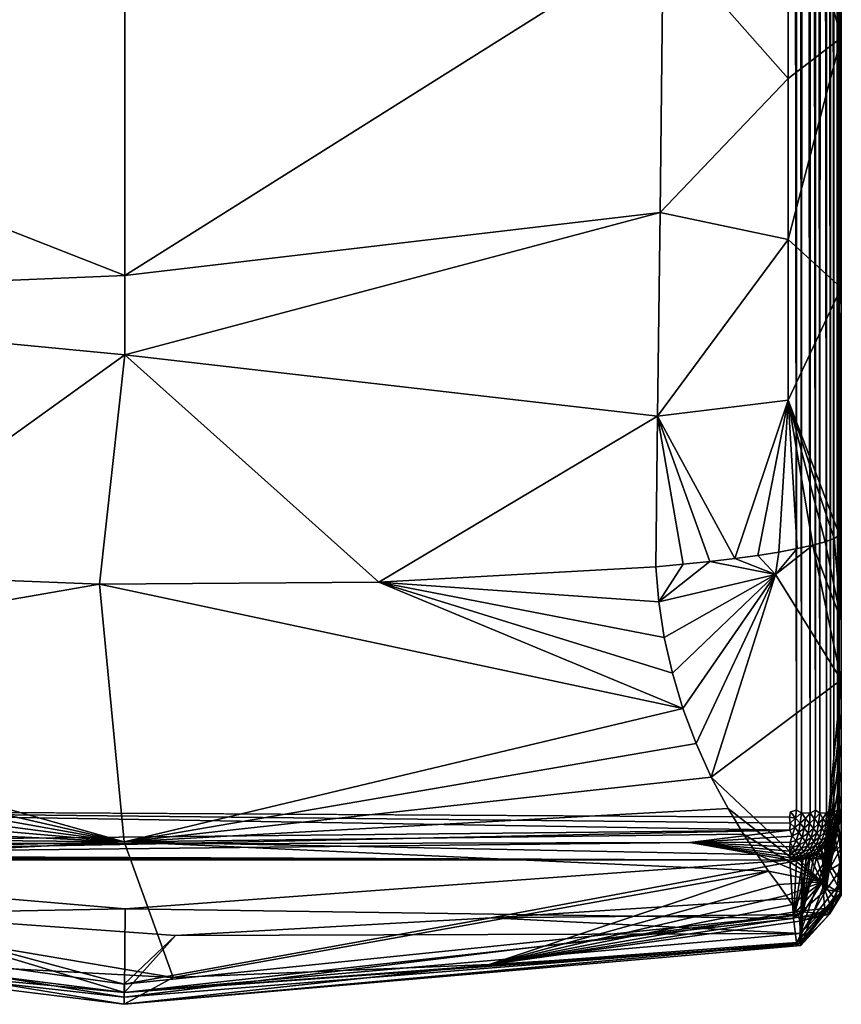
# Model space of a CAD drawing. Units: inches. Extents: x -23.6 to 23.6, y -18.4 to 17.7.
# Drawn here: x 19.9 to 23.6, y -18.4 to -13.9 of the extents above; entities that cross this region are included whole.
import ezdxf

# ---------------------------------------------------------------- set-up
doc = ezdxf.new("R2010")
doc.units = ezdxf.units.IN
doc.header["$MEASUREMENT"] = 0
doc.layers.add('SEAT-UPHOLSTERY', color=5, linetype='Continuous')

msp = doc.modelspace()

# ---------------------------------------------------------------- linework, layer by layer
at = {"layer": 'SEAT-UPHOLSTERY'}
for points, invisible_edges in [([(23.3904, -17.5448, 2.756), (18.4387, -11.4973, 2.7559), (23.3921, 5.5987, 2.756)], 15), ([(23.3904, -17.5448, 2.756), (23.3921, 5.5987, 2.756), (23.4167, -17.5375, 2.7579)], 1), ([(23.622, -17.5375, 2.9921), (23.6194, 5.5992, 2.9568), (23.6219, 5.5984, 2.9855)], 12), ([(23.6219, 5.5984, 2.9855), (23.622, -5.902, 13.7453), (23.622, -17.6987, 7.9589)], 15), ([(23.622, -17.9104, 5.3425), (23.622, -17.8044, 4.2572), (23.6219, 5.5984, 2.9855)], 15), ([(23.6219, 5.5984, 2.9855), (23.622, -17.8641, 6.9078), (23.622, -17.9141, 6.2056)], 13), ([(23.6219, 5.5984, 2.9855), (23.622, -17.8044, 4.2572), (23.622, -17.5375, 2.9921)], 15), ([(23.6219, 5.5984, 2.9855), (23.622, -17.9141, 6.2056), (23.622, -17.9104, 5.3425)], 13), ([(23.622, -17.6987, 7.9589), (23.622, -17.8641, 6.9078), (23.6219, 5.5984, 2.9855)], 15), ([(23.622, -17.5254, 8.6619), (23.622, -5.902, 13.7453), (23.622, -17.779, 9.765)], 15), ([(23.622, -17.6987, 7.9589), (23.622, -5.902, 13.7453), (23.622, -17.5254, 8.6619)], 15), ([(23.622, -17.779, 9.765), (23.622, -5.902, 13.7453), (23.622, -11.8075, 13.746)], 15), ([(18.4747, -11.5986, 2.7559), (18.4387, -11.4973, 2.7559), (23.3904, -17.5448, 2.756)], 14), ([(23.3904, -17.5448, 2.756), (18.4966, -11.7038, 2.7559), (18.4747, -11.5986, 2.7559)], 13), ([(23.3904, -17.5448, 2.756), (18.5039, -11.811, 2.7559), (18.4966, -11.7038, 2.7559)], 13), ([(18.4966, -11.9182, 2.7559), (18.5039, -11.811, 2.7559), (23.3904, -17.5448, 2.756)], 14), ([(23.622, -17.9253, 12.0354), (23.622, -11.8075, 13.746), (23.622, -12.8931, 14.0074)], 1), ([(23.622, -17.913, 10.8941), (23.622, -11.8075, 13.746), (23.622, -17.9253, 12.0354)], 3), ([(23.622, -17.779, 9.765), (23.622, -11.8075, 13.746), (23.622, -17.913, 10.8941)], 3), ([(18.4747, -12.0235, 2.7559), (18.4966, -11.9182, 2.7559), (23.3904, -17.5448, 2.756)], 14), ([(23.3904, -17.5448, 2.756), (18.4387, -12.1247, 2.7559), (18.4747, -12.0235, 2.7559)], 13), ([(23.3904, -17.5448, 2.756), (18.3893, -12.2201, 2.7559), (18.4387, -12.1247, 2.7559)], 13), ([(18.3273, -12.3079, 2.7559), (18.3893, -12.2201, 2.7559), (23.3904, -17.5448, 2.756)], 14), ([(23.3904, -17.5448, 2.756), (18.254, -12.3865, 2.7559), (18.3273, -12.3079, 2.7559)], 13), ([(23.3904, -17.5448, 2.756), (18.1706, -12.4543, 2.7559), (18.254, -12.3865, 2.7559)], 13), ([(18.0788, -12.5101, 2.7559), (18.1706, -12.4543, 2.7559), (23.3904, -17.5448, 2.756)], 14), ([(23.3904, -17.5448, 2.756), (17.9802, -12.553, 2.7559), (18.0788, -12.5101, 2.7559)], 13), ([(17.7165, -17.5357, 2.7559), (17.8767, -12.582, 2.7559), (23.3904, -17.5448, 2.756)], 15), ([(23.3904, -17.5448, 2.756), (17.8767, -12.582, 2.7559), (17.9802, -12.553, 2.7559)], 13), ([(23.622, -17.8057, 13.2385), (23.622, -15.1504, 14.1476), (23.622, -16.2677, 14.0287)], 12), ([(23.622, -17.9253, 12.0354), (23.622, -15.1504, 14.1476), (23.622, -17.8057, 13.2385)], 12), ([(23.622, -17.8057, 13.2385), (23.622, -16.2677, 14.0287), (23.622, -17.7585, 13.3722)], 13), ([(23.3904, -17.5448, 2.756), (23.386, -17.5682, 2.7579), (17.7165, -17.5357, 2.7559)], 12), ([(23.5907, -17.651, 2.9612), (23.622, -17.5375, 2.9921), (23.622, -17.8044, 4.2572)], 2), ([(23.6042, -17.6243, 2.9685), (23.622, -17.5375, 2.9921), (23.5907, -17.651, 2.9612)], 1), ([(23.6042, -17.6243, 2.9685), (23.6141, -17.5962, 2.9761), (23.622, -17.5375, 2.9921)], 14), ([(23.6094, -17.6046, 8.6617), (23.622, -17.6987, 7.9589), (23.622, -17.5254, 8.6619)], 2), ([(23.622, -17.779, 9.765), (23.6094, -17.6046, 8.6617), (23.622, -17.5254, 8.6619)], 12), ([(23.622, -17.5375, 2.9921), (23.6141, -17.5962, 2.9761), (23.62, -17.5671, 2.9841)], 1), ([(23.5534, -17.7613, 8.4254), (23.622, -17.8641, 6.9078), (23.622, -17.6987, 7.9589)], 2), ([(23.622, -17.7585, 13.3722), (23.6198, -17.8472, 13.1813), (23.622, -17.8057, 13.2385)], 12), ([(23.5534, -17.9002, 3.8263), (23.622, -17.8044, 4.2572), (23.622, -17.9104, 5.3425)], 2), ([(23.6198, -17.8472, 13.1813), (23.622, -17.9253, 12.0354), (23.622, -17.8057, 13.2385)], 2), ([(17.7165, -18.1124, 12.0541), (17.7165, -18.0987, 10.9118), (20.3468, -18.4238, 12.4717)], 12), ([(20.3468, -18.4238, 12.4717), (19.1289, -18.223, 13.2995), (17.7165, -18.1124, 12.0541)], 12)]:
    msp.add_3dface(points, dxfattribs=dict(at, invisible_edges=invisible_edges))
for points in [[(23.4167, -17.5375, 2.7579), (23.3921, 5.5987, 2.756), (23.4217, 5.6016, 2.7587)], [(23.4167, -17.5375, 2.7579), (23.4217, 5.6016, 2.7587), (23.4407, -17.5494, 2.7626)], [(23.4407, -17.5494, 2.7626), (23.4217, 5.6016, 2.7587), (23.447, 5.5906, 2.764)], [(23.4407, -17.5494, 2.7626), (23.447, 5.5906, 2.764), (23.4791, -17.5501, 2.7753)], [(23.4791, -17.5501, 2.7753), (23.447, 5.5906, 2.764), (23.4762, 5.5906, 2.7739)], [(23.5039, -17.5375, 2.7876), (23.4762, 5.5906, 2.7739), (23.5039, 5.5906, 2.7876)], [(23.4791, -17.5501, 2.7753), (23.4762, 5.5906, 2.7739), (23.5039, -17.5375, 2.7876)], [(23.5241, -17.5511, 2.8009), (23.5039, 5.5906, 2.7876), (23.5296, 5.5906, 2.8047)], [(23.5039, -17.5375, 2.7876), (23.5039, 5.5906, 2.7876), (23.5241, -17.5511, 2.8009)], [(23.5241, -17.5511, 2.8009), (23.5296, 5.5906, 2.8047), (23.5543, -17.5492, 2.8268)], [(23.5543, -17.5492, 2.8268), (23.5296, 5.5906, 2.8047), (23.5529, 5.5906, 2.8251)], [(23.5543, -17.5492, 2.8268), (23.5529, 5.5906, 2.8251), (23.5732, -17.5375, 2.8483)], [(23.5732, -17.5375, 2.8483), (23.5529, 5.5906, 2.8251), (23.5732, 5.5906, 2.8483)], [(23.5732, -17.5375, 2.8483), (23.5732, 5.5906, 2.8483), (23.5874, -17.5455, 2.869)], [(23.5874, -17.5455, 2.869), (23.5732, 5.5906, 2.8483), (23.5904, 5.5906, 2.874)], [(23.5874, -17.5455, 2.869), (23.5904, 5.5906, 2.874), (23.6041, -17.5375, 2.9017)], [(23.6041, -17.5375, 2.9017), (23.5904, 5.5906, 2.874), (23.6041, 5.5906, 2.9017)], [(23.6041, -17.5375, 2.9017), (23.6041, 5.5906, 2.9017), (23.6124, -17.5485, 2.9259)], [(23.6124, -17.5485, 2.9259), (23.6041, 5.5906, 2.9017), (23.614, 5.5906, 2.931)], [(23.6124, -17.5485, 2.9259), (23.614, 5.5906, 2.931), (23.6207, -17.5399, 2.9661)], [(23.6207, -17.5399, 2.9661), (23.614, 5.5906, 2.931), (23.6194, 5.5992, 2.9568)], [(23.6207, -17.5399, 2.9661), (23.6194, 5.5992, 2.9568), (23.622, -17.5375, 2.9921)], [(20.3498, -12.5688, 15.1271), (17.7165, -14.0614, 14.949), (20.3496, -15.094, 15.2859)], [(17.7165, -12.9266, 14.8167), (17.7165, -14.0614, 14.949), (20.3498, -12.5688, 15.1271)], [(22.8089, -13.5469, 15.0768), (20.3498, -12.5688, 15.1271), (20.3496, -15.094, 15.2859)], [(23.622, -14.0094, 14.1421), (23.622, -12.8931, 14.0074), (23.3788, -13.1094, 14.6991)], [(23.622, -17.9253, 12.0354), (23.622, -12.8931, 14.0074), (23.622, -14.0094, 14.1421)], [(23.3788, -14.195, 14.8004), (23.3788, -13.1094, 14.6991), (22.8089, -13.5469, 15.0768)], [(23.3788, -14.195, 14.8004), (23.622, -14.0094, 14.1421), (23.3788, -13.1094, 14.6991)], [(22.8089, -13.5469, 15.0768), (20.3496, -15.094, 15.2859), (22.7942, -14.8061, 15.1316)], [(22.8089, -13.5469, 15.0768), (22.7942, -14.8061, 15.1316), (23.3788, -14.195, 14.8004)], [(23.3788, -14.9295, 14.8049), (23.622, -14.0094, 14.1421), (23.3788, -14.195, 14.8004)], [(23.3788, -14.9295, 14.8049), (23.622, -15.1504, 14.1476), (23.622, -14.0094, 14.1421)], [(23.622, -14.0094, 14.1421), (23.622, -15.1504, 14.1476), (23.622, -17.9253, 12.0354)], [(17.7165, -14.0614, 14.949), (17.7165, -15.2037, 14.9628), (20.3496, -15.094, 15.2859)], [(23.3788, -14.195, 14.8004), (22.7942, -14.8061, 15.1316), (23.3788, -14.9295, 14.8049)], [(22.7942, -14.8061, 15.1316), (20.3496, -15.4565, 15.2601), (22.7824, -15.7377, 15.0787)], [(22.7942, -14.8061, 15.1316), (20.3496, -15.094, 15.2859), (20.3496, -15.4565, 15.2601)], [(22.7942, -14.8061, 15.1316), (22.7824, -15.7377, 15.0787), (23.3788, -14.9295, 14.8049)], [(23.3788, -14.9295, 14.8049), (22.7824, -15.7377, 15.0787), (23.3788, -15.6646, 14.7586)], [(23.3788, -15.6646, 14.7586), (23.622, -15.1504, 14.1476), (23.3788, -14.9295, 14.8049)], [(20.3496, -15.094, 15.2859), (17.7165, -15.2037, 14.9628), (20.3496, -15.4565, 15.2601)], [(23.6137, -16.2813, 14.1556), (23.622, -15.1504, 14.1476), (23.3788, -15.6646, 14.7586)], [(23.622, -16.2677, 14.0287), (23.622, -15.1504, 14.1476), (23.6137, -16.2813, 14.1556)], [(17.7165, -15.2037, 14.9628), (18.9625, -16.4537, 15.035), (20.3496, -15.4565, 15.2601)], [(18.9625, -16.4537, 15.035), (20.2334, -16.5051, 15.1167), (20.3496, -15.4565, 15.2601)], [(20.3496, -15.4565, 15.2601), (20.2334, -16.5051, 15.1167), (21.5103, -16.4954, 15.1013)], [(22.7824, -15.7377, 15.0787), (20.3496, -15.4565, 15.2601), (21.5103, -16.4954, 15.1013)], [(23.1352, -16.3874, 14.8684), (23.3788, -15.6646, 14.7586), (22.7824, -15.7377, 15.0787)], [(23.2412, -16.3729, 14.7983), (23.3788, -15.6646, 14.7586), (23.1352, -16.3874, 14.8684)], [(23.3369, -16.3577, 14.7149), (23.3788, -15.6646, 14.7586), (23.2412, -16.3729, 14.7983)], [(23.4209, -16.3421, 14.6196), (23.3788, -15.6646, 14.7586), (23.3369, -16.3577, 14.7149)], [(23.548, -16.3109, 14.4005), (23.3788, -15.6646, 14.7586), (23.4916, -16.3264, 14.5142)], [(23.6137, -16.2813, 14.1556), (23.3788, -15.6646, 14.7586), (23.5889, -16.2958, 14.2802)], [(23.4916, -16.3264, 14.5142), (23.3788, -15.6646, 14.7586), (23.4209, -16.3421, 14.6196)], [(23.5889, -16.2958, 14.2802), (23.3788, -15.6646, 14.7586), (23.548, -16.3109, 14.4005)], [(22.7824, -15.7377, 15.0787), (21.5103, -16.4954, 15.1013), (22.7752, -16.4248, 14.989)], [(22.9002, -16.4136, 14.9646), (22.7824, -15.7377, 15.0787), (22.7752, -16.4248, 14.989)], [(23.0209, -16.4011, 14.9242), (22.7824, -15.7377, 15.0787), (22.9002, -16.4136, 14.9646)], [(23.1352, -16.3874, 14.8684), (22.7824, -15.7377, 15.0787), (23.0209, -16.4011, 14.9242)], [(23.622, -16.6709, 14.0064), (23.6137, -16.2813, 14.1556), (23.5889, -16.2958, 14.2802)], [(23.622, -16.2677, 14.0287), (23.6137, -16.2813, 14.1556), (23.622, -16.6709, 14.0064)], [(23.622, -17.6441, 13.5632), (23.622, -16.2677, 14.0287), (23.622, -17.5643, 13.653)], [(23.622, -17.7585, 13.3722), (23.622, -16.2677, 14.0287), (23.622, -17.7088, 13.469)], [(23.622, -17.7088, 13.469), (23.622, -16.2677, 14.0287), (23.622, -17.6441, 13.5632)], [(23.622, -17.5643, 13.653), (23.622, -16.2677, 14.0287), (23.622, -16.6709, 14.0064)], [(23.4916, -16.3264, 14.5142), (23.3214, -16.4605, 14.716), (23.622, -16.9412, 13.9707)], [(23.4209, -16.3421, 14.6196), (23.3214, -16.4605, 14.716), (23.4916, -16.3264, 14.5142)], [(23.548, -16.3109, 14.4005), (23.4916, -16.3264, 14.5142), (23.622, -16.6709, 14.0064)], [(23.4916, -16.3264, 14.5142), (23.622, -16.9412, 13.9707), (23.622, -16.6709, 14.0064)], [(23.622, -16.6709, 14.0064), (23.5889, -16.2958, 14.2802), (23.548, -16.3109, 14.4005)], [(23.2412, -16.3729, 14.7983), (23.3214, -16.4605, 14.716), (23.3369, -16.3577, 14.7149)], [(23.3369, -16.3577, 14.7149), (23.3214, -16.4605, 14.716), (23.4209, -16.3421, 14.6196)], [(22.7752, -16.4248, 14.989), (22.7886, -16.5858, 14.9541), (22.9002, -16.4136, 14.9646)], [(23.0209, -16.4011, 14.9242), (22.7886, -16.5858, 14.9541), (23.3214, -16.4605, 14.716)], [(22.9002, -16.4136, 14.9646), (22.7886, -16.5858, 14.9541), (23.0209, -16.4011, 14.9242)], [(23.0209, -16.4011, 14.9242), (23.3214, -16.4605, 14.716), (23.1352, -16.3874, 14.8684)], [(23.1352, -16.3874, 14.8684), (23.3214, -16.4605, 14.716), (23.2412, -16.3729, 14.7983)], [(20.2334, -16.5051, 15.1167), (18.9625, -16.4537, 15.035), (17.7165, -16.9421, 14.6687)], [(22.7752, -16.4248, 14.989), (21.5103, -16.4954, 15.1013), (22.7886, -16.5858, 14.9541)], [(22.7886, -16.5858, 14.9541), (22.8137, -16.7484, 14.9031), (23.3214, -16.4605, 14.716)], [(23.3214, -16.4605, 14.716), (22.8137, -16.7484, 14.9031), (22.8505, -16.9113, 14.8348)], [(23.3214, -16.4605, 14.716), (22.8505, -16.9113, 14.8348), (22.8989, -17.073, 14.748)], [(22.8989, -17.073, 14.748), (22.9585, -17.2317, 14.6412), (23.3214, -16.4605, 14.716)], [(23.3214, -16.4605, 14.716), (22.9585, -17.2317, 14.6412), (23.0284, -17.3856, 14.5129)], [(23.3214, -16.4605, 14.716), (23.0284, -17.3856, 14.5129), (23.622, -16.9412, 13.9707)], [(20.3467, -17.6817, 14.5035), (20.2334, -16.5051, 15.1167), (17.7165, -16.9421, 14.6687)], [(22.8989, -17.073, 14.748), (21.5103, -16.4954, 15.1013), (20.2334, -16.5051, 15.1167)], [(22.8989, -17.073, 14.748), (20.2334, -16.5051, 15.1167), (20.3467, -17.6817, 14.5035)], [(22.8505, -16.9113, 14.8348), (21.5103, -16.4954, 15.1013), (22.8989, -17.073, 14.748)], [(22.7886, -16.5858, 14.9541), (21.5103, -16.4954, 15.1013), (22.8137, -16.7484, 14.9031)], [(22.8137, -16.7484, 14.9031), (21.5103, -16.4954, 15.1013), (22.8505, -16.9113, 14.8348)], [(23.622, -17.4695, 13.7363), (23.622, -16.6709, 14.0064), (23.622, -17.3599, 13.8114)], [(23.622, -17.0938, 13.9308), (23.622, -16.6709, 14.0064), (23.622, -16.9412, 13.9707)], [(23.622, -17.2354, 13.8765), (23.622, -16.6709, 14.0064), (23.622, -17.0938, 13.9308)], [(23.622, -17.3599, 13.8114), (23.622, -16.6709, 14.0064), (23.622, -17.2354, 13.8765)], [(23.622, -17.5643, 13.653), (23.622, -16.6709, 14.0064), (23.622, -17.4695, 13.7363)], [(20.3467, -17.6817, 14.5035), (17.7165, -16.9421, 14.6687), (17.7165, -17.0802, 14.5924)], [(23.622, -16.9412, 13.9707), (23.0284, -17.3856, 14.5129), (23.5343, -17.864, 13.6137)], [(23.622, -16.9412, 13.9707), (23.5343, -17.864, 13.6137), (23.622, -17.0938, 13.9308)], [(17.7165, -17.0802, 14.5924), (17.7165, -17.2114, 14.5054), (20.3467, -17.6817, 14.5035)], [(20.3467, -17.6817, 14.5035), (22.9585, -17.2317, 14.6412), (22.8989, -17.073, 14.748)], [(23.622, -17.0938, 13.9308), (23.5343, -17.864, 13.6137), (23.622, -17.2354, 13.8765)], [(20.3467, -17.6817, 14.5035), (17.7165, -17.2114, 14.5054), (17.7165, -17.3352, 14.4083)], [(20.3467, -17.6817, 14.5035), (23.0284, -17.3856, 14.5129), (22.9585, -17.2317, 14.6412)], [(23.622, -17.2354, 13.8765), (23.5343, -17.864, 13.6137), (23.622, -17.3599, 13.8114)], [(20.3467, -17.6817, 14.5035), (17.7165, -17.3352, 14.4083), (17.7165, -17.451, 14.3014)], [(23.622, -17.3599, 13.8114), (23.5343, -17.864, 13.6137), (23.622, -17.4695, 13.7363)], [(23.105, -17.5291, 14.3651), (23.0284, -17.3856, 14.5129), (20.3467, -17.6817, 14.5035)], [(23.0284, -17.3856, 14.5129), (23.105, -17.5291, 14.3651), (23.5343, -17.864, 13.6137)], [(17.7165, -17.451, 14.3014), (17.7165, -17.5579, 14.1856), (20.3467, -17.6817, 14.5035)], [(23.622, -17.4695, 13.7363), (23.5343, -17.864, 13.6137), (23.622, -17.5643, 13.653)], [(23.3865, -17.6276, 2.7738), (18.134, -17.6831, 2.8052), (17.7165, -17.5357, 2.7559)], [(17.7165, -17.5357, 2.7559), (23.386, -17.5682, 2.7579), (23.3884, -17.5966, 2.7634)], [(17.7165, -17.5357, 2.7559), (23.3884, -17.5966, 2.7634), (23.3865, -17.6276, 2.7738)], [(20.3467, -17.6817, 14.5035), (23.1759, -17.6466, 14.2173), (23.105, -17.5291, 14.3651)], [(23.5343, -17.864, 13.6137), (23.105, -17.5291, 14.3651), (23.1759, -17.6466, 14.2173)], [(23.4167, -17.5375, 2.7579), (23.4134, -17.573, 2.7602), (23.3904, -17.5448, 2.756)], [(23.4167, -17.5375, 2.7579), (23.4407, -17.5494, 2.7626), (23.4134, -17.573, 2.7602)], [(23.4791, -17.5501, 2.7753), (23.5039, -17.5375, 2.7876), (23.5001, -17.5763, 2.7891)], [(23.5001, -17.5763, 2.7891), (23.5039, -17.5375, 2.7876), (23.5241, -17.5511, 2.8009)], [(23.5543, -17.5492, 2.8268), (23.5732, -17.5375, 2.8483), (23.5693, -17.5714, 2.8473)], [(23.5693, -17.5714, 2.8473), (23.5732, -17.5375, 2.8483), (23.5874, -17.5455, 2.869)], [(23.5874, -17.5455, 2.869), (23.6041, -17.5375, 2.9017), (23.5938, -17.5631, 2.8831)], [(23.5938, -17.5631, 2.8831), (23.6041, -17.5375, 2.9017), (23.6023, -17.5782, 2.9067)], [(23.6023, -17.5782, 2.9067), (23.6041, -17.5375, 2.9017), (23.6124, -17.5485, 2.9259)], [(23.6158, -17.562, 2.9439), (23.6124, -17.5485, 2.9259), (23.6207, -17.5399, 2.9661)], [(23.6158, -17.562, 2.9439), (23.6207, -17.5399, 2.9661), (23.6184, -17.5716, 2.9689)], [(23.6207, -17.5399, 2.9661), (23.62, -17.5671, 2.9841), (23.6184, -17.5716, 2.9689)], [(23.6207, -17.5399, 2.9661), (23.622, -17.5375, 2.9921), (23.62, -17.5671, 2.9841)], [(20.3467, -17.6817, 14.5035), (17.7165, -17.5579, 14.1856), (17.7165, -17.655, 14.0618)], [(23.3904, -17.5448, 2.756), (23.4134, -17.573, 2.7602), (23.386, -17.5682, 2.7579)], [(23.3884, -17.5966, 2.7634), (23.386, -17.5682, 2.7579), (23.4134, -17.573, 2.7602)], [(23.3884, -17.5966, 2.7634), (23.4134, -17.573, 2.7602), (23.4091, -17.6167, 2.7708)], [(23.434, -17.5964, 2.7685), (23.4091, -17.6167, 2.7708), (23.4134, -17.573, 2.7602)], [(23.434, -17.5964, 2.7685), (23.4134, -17.573, 2.7602), (23.4407, -17.5494, 2.7626)], [(23.4581, -17.575, 2.7704), (23.434, -17.5964, 2.7685), (23.4407, -17.5494, 2.7626)], [(23.453, -17.6193, 2.781), (23.434, -17.5964, 2.7685), (23.4581, -17.575, 2.7704)], [(23.4791, -17.5501, 2.7753), (23.4581, -17.575, 2.7704), (23.4407, -17.5494, 2.7626)], [(23.4774, -17.5984, 2.7831), (23.453, -17.6193, 2.781), (23.4581, -17.575, 2.7704)], [(23.4774, -17.5984, 2.7831), (23.4581, -17.575, 2.7704), (23.4791, -17.5501, 2.7753)], [(23.4791, -17.5501, 2.7753), (23.5001, -17.5763, 2.7891), (23.4774, -17.5984, 2.7831)], [(23.4774, -17.5984, 2.7831), (23.5001, -17.5763, 2.7891), (23.4948, -17.6208, 2.7998)], [(23.5175, -17.5987, 2.8058), (23.4948, -17.6208, 2.7998), (23.5001, -17.5763, 2.7891)], [(23.5241, -17.5511, 2.8009), (23.5175, -17.5987, 2.8058), (23.5001, -17.5763, 2.7891)], [(23.5377, -17.5755, 2.8153), (23.5175, -17.5987, 2.8058), (23.5241, -17.5511, 2.8009)], [(23.5377, -17.5755, 2.8153), (23.5325, -17.6197, 2.8262), (23.5175, -17.5987, 2.8058)], [(23.5377, -17.5755, 2.8153), (23.5241, -17.5511, 2.8009), (23.5543, -17.5492, 2.8268)], [(23.5525, -17.5961, 2.8353), (23.5325, -17.6197, 2.8262), (23.5377, -17.5755, 2.8153)], [(23.622, -17.5643, 13.653), (23.5343, -17.864, 13.6137), (23.622, -17.6441, 13.5632)], [(23.5377, -17.5755, 2.8153), (23.5543, -17.5492, 2.8268), (23.5525, -17.5961, 2.8353)], [(23.5525, -17.5961, 2.8353), (23.5543, -17.5492, 2.8268), (23.5693, -17.5714, 2.8473)], [(23.5525, -17.5961, 2.8353), (23.5693, -17.5714, 2.8473), (23.5646, -17.6149, 2.8585)], [(23.5646, -17.6149, 2.8585), (23.5693, -17.5714, 2.8473), (23.581, -17.5895, 2.8697)], [(23.5693, -17.5714, 2.8473), (23.5874, -17.5455, 2.869), (23.581, -17.5895, 2.8697)], [(23.581, -17.5895, 2.8697), (23.5874, -17.5455, 2.869), (23.5938, -17.5631, 2.8831)], [(23.581, -17.5895, 2.8697), (23.5938, -17.5631, 2.8831), (23.59, -17.6055, 2.8947)], [(23.59, -17.6055, 2.8947), (23.5938, -17.5631, 2.8831), (23.6023, -17.5782, 2.9067)], [(23.59, -17.6055, 2.8947), (23.6023, -17.5782, 2.9067), (23.5961, -17.6192, 2.9219)], [(23.5961, -17.6192, 2.9219), (23.6023, -17.5782, 2.9067), (23.608, -17.5911, 2.9323)], [(23.6124, -17.5485, 2.9259), (23.608, -17.5911, 2.9323), (23.6023, -17.5782, 2.9067)], [(23.6124, -17.5485, 2.9259), (23.6158, -17.562, 2.9439), (23.608, -17.5911, 2.9323)], [(23.6158, -17.562, 2.9439), (23.6109, -17.6015, 2.9595), (23.608, -17.5911, 2.9323)], [(23.6158, -17.562, 2.9439), (23.6184, -17.5716, 2.9689), (23.6109, -17.6015, 2.9595)], [(23.6184, -17.5716, 2.9689), (23.6141, -17.5962, 2.9761), (23.6109, -17.6015, 2.9595)], [(23.6184, -17.5716, 2.9689), (23.62, -17.5671, 2.9841), (23.6141, -17.5962, 2.9761)], [(20.4894, -17.6913, 2.8052), (18.134, -17.6831, 2.8052), (23.3865, -17.6276, 2.7738)], [(22.9303, -17.6848, 2.8052), (20.4894, -17.6913, 2.8052), (23.3865, -17.6276, 2.7738)], [(22.9303, -17.6848, 2.8052), (23.3865, -17.6276, 2.7738), (23.398, -17.6559, 2.788)], [(23.4091, -17.6167, 2.7708), (23.3865, -17.6276, 2.7738), (23.3884, -17.5966, 2.7634)], [(23.398, -17.6559, 2.788), (23.3865, -17.6276, 2.7738), (23.4091, -17.6167, 2.7708)], [(23.4273, -17.6387, 2.7828), (23.398, -17.6559, 2.788), (23.4091, -17.6167, 2.7708)], [(23.4273, -17.6387, 2.7828), (23.4091, -17.6167, 2.7708), (23.434, -17.5964, 2.7685)], [(23.453, -17.6193, 2.781), (23.4273, -17.6387, 2.7828), (23.434, -17.5964, 2.7685)], [(23.4437, -17.6599, 2.7986), (23.4273, -17.6387, 2.7828), (23.453, -17.6193, 2.781)], [(23.47, -17.6413, 2.7974), (23.4437, -17.6599, 2.7986), (23.453, -17.6193, 2.781)], [(23.47, -17.6413, 2.7974), (23.453, -17.6193, 2.781), (23.4774, -17.5984, 2.7831)], [(23.4774, -17.5984, 2.7831), (23.4948, -17.6208, 2.7998), (23.47, -17.6413, 2.7974)], [(23.47, -17.6413, 2.7974), (23.4948, -17.6208, 2.7998), (23.4847, -17.6619, 2.8174)], [(23.5098, -17.6418, 2.8202), (23.4847, -17.6619, 2.8174), (23.4948, -17.6208, 2.7998)], [(23.5175, -17.5987, 2.8058), (23.5098, -17.6418, 2.8202), (23.4948, -17.6208, 2.7998)], [(23.5325, -17.6197, 2.8262), (23.5098, -17.6418, 2.8202), (23.5175, -17.5987, 2.8058)], [(23.5325, -17.6197, 2.8262), (23.5221, -17.6609, 2.8438), (23.5098, -17.6418, 2.8202)], [(23.5448, -17.6389, 2.8499), (23.5221, -17.6609, 2.8438), (23.5325, -17.6197, 2.8262)], [(23.5525, -17.5961, 2.8353), (23.5448, -17.6389, 2.8499), (23.5325, -17.6197, 2.8262)], [(23.5646, -17.6149, 2.8585), (23.5448, -17.6389, 2.8499), (23.5525, -17.5961, 2.8353)], [(23.5646, -17.6149, 2.8585), (23.5543, -17.6558, 2.8764), (23.5448, -17.6389, 2.8499)], [(23.5739, -17.6316, 2.8845), (23.5543, -17.6558, 2.8764), (23.5646, -17.6149, 2.8585)], [(23.5608, -17.6703, 2.9052), (23.5543, -17.6558, 2.8764), (23.5739, -17.6316, 2.8845)], [(23.5608, -17.6703, 2.9052), (23.5739, -17.6316, 2.8845), (23.5802, -17.6458, 2.9128)], [(23.5646, -17.6149, 2.8585), (23.581, -17.5895, 2.8697), (23.5739, -17.6316, 2.8845)], [(23.5686, -17.8113, 9.1697), (23.6094, -17.6046, 8.6617), (23.622, -17.779, 9.765)], [(23.5686, -17.8113, 9.1697), (23.5986, -17.6326, 8.6617), (23.6094, -17.6046, 8.6617)], [(23.5739, -17.6316, 2.8845), (23.581, -17.5895, 2.8697), (23.59, -17.6055, 2.8947)], [(23.5739, -17.6316, 2.8845), (23.59, -17.6055, 2.8947), (23.5802, -17.6458, 2.9128)], [(23.5802, -17.6458, 2.9128), (23.59, -17.6055, 2.8947), (23.5961, -17.6192, 2.9219)], [(23.5802, -17.6458, 2.9128), (23.5961, -17.6192, 2.9219), (23.5834, -17.6572, 2.9428)], [(23.5834, -17.6572, 2.9428), (23.5961, -17.6192, 2.9219), (23.5991, -17.6302, 2.9508)], [(23.5991, -17.6302, 2.9508), (23.5907, -17.651, 2.9612), (23.5834, -17.6572, 2.9428)], [(23.5991, -17.6302, 2.9508), (23.6042, -17.6243, 2.9685), (23.5907, -17.651, 2.9612)], [(23.5961, -17.6192, 2.9219), (23.608, -17.5911, 2.9323), (23.5991, -17.6302, 2.9508)], [(23.5986, -17.6326, 8.6617), (23.622, -17.6987, 7.9589), (23.6094, -17.6046, 8.6617)], [(23.5991, -17.6302, 2.9508), (23.608, -17.5911, 2.9323), (23.6109, -17.6015, 2.9595)], [(23.6109, -17.6015, 2.9595), (23.6042, -17.6243, 2.9685), (23.5991, -17.6302, 2.9508)], [(23.6109, -17.6015, 2.9595), (23.6141, -17.5962, 2.9761), (23.6042, -17.6243, 2.9685)], [(20.3467, -17.6817, 14.5035), (17.7165, -17.655, 14.0618), (17.7165, -17.742, 13.9306)], [(20.3467, -17.6817, 14.5035), (23.2374, -17.7398, 14.0763), (23.1759, -17.6466, 14.2173)], [(23.398, -17.6559, 2.788), (23.3879, -17.6838, 2.8066), (22.9303, -17.6848, 2.8052)], [(23.5343, -17.864, 13.6137), (23.1759, -17.6466, 14.2173), (23.2374, -17.7398, 14.0763)], [(23.4163, -17.6762, 2.8034), (23.3879, -17.6838, 2.8066), (23.398, -17.6559, 2.788)], [(23.4006, -17.7071, 2.8284), (23.3879, -17.6838, 2.8066), (23.4163, -17.6762, 2.8034)], [(23.4163, -17.6762, 2.8034), (23.398, -17.6559, 2.788), (23.4273, -17.6387, 2.7828)], [(23.4296, -17.6949, 2.8215), (23.4006, -17.7071, 2.8284), (23.4163, -17.6762, 2.8034)], [(23.4437, -17.6599, 2.7986), (23.4163, -17.6762, 2.8034), (23.4273, -17.6387, 2.7828)], [(23.4296, -17.6949, 2.8215), (23.4163, -17.6762, 2.8034), (23.4437, -17.6599, 2.7986)], [(23.4579, -17.6797, 2.8178), (23.4296, -17.6949, 2.8215), (23.4437, -17.6599, 2.7986)], [(23.4579, -17.6797, 2.8178), (23.4437, -17.6599, 2.7986), (23.47, -17.6413, 2.7974)], [(23.47, -17.6413, 2.7974), (23.4847, -17.6619, 2.8174), (23.4579, -17.6797, 2.8178)], [(23.4579, -17.6797, 2.8178), (23.4847, -17.6619, 2.8174), (23.4695, -17.6978, 2.8402)], [(23.4969, -17.6807, 2.8406), (23.4695, -17.6978, 2.8402), (23.4847, -17.6619, 2.8174)], [(23.5098, -17.6418, 2.8202), (23.4969, -17.6807, 2.8406), (23.4847, -17.6619, 2.8174)], [(23.5221, -17.6609, 2.8438), (23.4969, -17.6807, 2.8406), (23.5098, -17.6418, 2.8202)], [(23.5221, -17.6609, 2.8438), (23.5062, -17.6974, 2.8666), (23.4969, -17.6807, 2.8406)], [(23.5316, -17.6779, 2.8704), (23.5062, -17.6974, 2.8666), (23.5221, -17.6609, 2.8438)], [(23.5448, -17.6389, 2.8499), (23.5316, -17.6779, 2.8704), (23.5221, -17.6609, 2.8438)], [(23.5543, -17.6558, 2.8764), (23.5316, -17.6779, 2.8704), (23.5448, -17.6389, 2.8499)], [(23.538, -17.6924, 2.8992), (23.5316, -17.6779, 2.8704), (23.5543, -17.6558, 2.8764)], [(23.622, -17.6441, 13.5632), (23.5343, -17.864, 13.6137), (23.622, -17.7088, 13.469)], [(23.538, -17.6924, 2.8992), (23.5543, -17.6558, 2.8764), (23.5608, -17.6703, 2.9052)], [(23.5413, -17.704, 2.9297), (23.538, -17.6924, 2.8992), (23.5608, -17.6703, 2.9052)], [(23.5413, -17.704, 2.9297), (23.5608, -17.6703, 2.9052), (23.564, -17.682, 2.9357)], [(23.5534, -17.7613, 8.4254), (23.622, -17.6987, 7.9589), (23.5986, -17.6326, 8.6617)], [(23.5986, -17.6326, 8.6617), (23.5786, -17.6677, 8.6616), (23.5534, -17.7613, 8.4254)], [(23.5907, -17.651, 2.9612), (23.622, -17.8044, 4.2572), (23.5534, -17.9002, 3.8263)], [(23.5534, -17.9002, 3.8263), (23.5736, -17.6757, 2.9545), (23.5907, -17.651, 2.9612)], [(23.5534, -17.7613, 8.4254), (23.5786, -17.6677, 8.6616), (23.5599, -17.6913, 8.6616)], [(23.5534, -17.9002, 3.8263), (23.5534, -17.6981, 2.9484), (23.5736, -17.6757, 2.9545)], [(23.564, -17.682, 2.9357), (23.5736, -17.6757, 2.9545), (23.5534, -17.6981, 2.9484)], [(23.5599, -17.6913, 8.6616), (23.5786, -17.6677, 8.6616), (23.5686, -17.8113, 9.1697)], [(23.564, -17.682, 2.9357), (23.5608, -17.6703, 2.9052), (23.5802, -17.6458, 2.9128)], [(23.564, -17.682, 2.9357), (23.5802, -17.6458, 2.9128), (23.5834, -17.6572, 2.9428)], [(23.5834, -17.6572, 2.9428), (23.5736, -17.6757, 2.9545), (23.564, -17.682, 2.9357)], [(23.5686, -17.8113, 9.1697), (23.5786, -17.6677, 8.6616), (23.5986, -17.6326, 8.6617)], [(23.5834, -17.6572, 2.9428), (23.5907, -17.651, 2.9612), (23.5736, -17.6757, 2.9545)], [(20.3467, -17.6817, 14.5035), (17.7165, -17.8183, 13.7925), (20.5708, -18.3019, 13.3385)], [(17.7165, -17.742, 13.9306), (17.7165, -17.8183, 13.7925), (20.3467, -17.6817, 14.5035)], [(17.7166, -17.7427, 2.8784), (18.134, -17.6831, 2.8052), (20.4894, -17.6913, 2.8052)], [(23.3875, -17.7654, 2.9301), (17.7166, -17.7427, 2.8784), (22.9303, -17.6848, 2.8052)], [(17.7166, -17.7427, 2.8784), (20.4894, -17.6913, 2.8052), (22.9303, -17.6848, 2.8052)], [(20.3467, -17.6817, 14.5035), (20.5708, -18.3019, 13.3385), (23.2902, -17.8154, 13.9398)], [(23.2902, -17.8154, 13.9398), (23.2374, -17.7398, 14.0763), (20.3467, -17.6817, 14.5035)], [(22.9303, -17.6848, 2.8052), (23.3879, -17.6838, 2.8066), (23.387, -17.7041, 2.8247)], [(23.3872, -17.7245, 2.8478), (23.3873, -17.7417, 2.8734), (22.9303, -17.6848, 2.8052)], [(22.9303, -17.6848, 2.8052), (23.387, -17.7041, 2.8247), (23.3872, -17.7245, 2.8478)], [(22.9303, -17.6848, 2.8052), (23.3898, -17.7547, 2.8989), (23.3875, -17.7654, 2.9301)], [(22.9303, -17.6848, 2.8052), (23.3873, -17.7417, 2.8734), (23.3898, -17.7547, 2.8989)], [(23.4006, -17.7071, 2.8284), (23.387, -17.7041, 2.8247), (23.3879, -17.6838, 2.8066)], [(23.3872, -17.7245, 2.8478), (23.387, -17.7041, 2.8247), (23.4006, -17.7071, 2.8284)], [(23.4107, -17.7228, 2.8478), (23.3872, -17.7245, 2.8478), (23.4006, -17.7071, 2.8284)], [(23.4107, -17.7228, 2.8478), (23.4006, -17.7071, 2.8284), (23.4296, -17.6949, 2.8215)], [(23.4406, -17.7119, 2.8426), (23.4107, -17.7228, 2.8478), (23.4296, -17.6949, 2.8215)], [(23.4185, -17.7367, 2.8695), (23.4107, -17.7228, 2.8478), (23.4406, -17.7119, 2.8426)], [(23.4406, -17.7119, 2.8426), (23.4491, -17.727, 2.8662), (23.4185, -17.7367, 2.8695)], [(23.4406, -17.7119, 2.8426), (23.4296, -17.6949, 2.8215), (23.4579, -17.6797, 2.8178)], [(23.4579, -17.6797, 2.8178), (23.4695, -17.6978, 2.8402), (23.4406, -17.7119, 2.8426)], [(23.4406, -17.7119, 2.8426), (23.4695, -17.6978, 2.8402), (23.4491, -17.727, 2.8662)], [(23.4785, -17.7138, 2.8652), (23.4491, -17.727, 2.8662), (23.4695, -17.6978, 2.8402)], [(23.4548, -17.7399, 2.8918), (23.4491, -17.727, 2.8662), (23.4785, -17.7138, 2.8652)], [(23.4548, -17.7399, 2.8918), (23.4785, -17.7138, 2.8652), (23.4846, -17.7275, 2.8924)], [(23.4969, -17.6807, 2.8406), (23.4785, -17.7138, 2.8652), (23.4695, -17.6978, 2.8402)], [(23.5062, -17.6974, 2.8666), (23.4785, -17.7138, 2.8652), (23.4969, -17.6807, 2.8406)], [(23.4846, -17.7275, 2.8924), (23.4785, -17.7138, 2.8652), (23.5062, -17.6974, 2.8666)], [(23.4846, -17.7275, 2.8924), (23.5062, -17.6974, 2.8666), (23.5125, -17.7116, 2.8949)], [(23.4876, -17.7385, 2.9213), (23.4846, -17.7275, 2.8924), (23.5125, -17.7116, 2.8949)], [(23.4876, -17.7385, 2.9213), (23.5125, -17.7116, 2.8949), (23.5157, -17.723, 2.9249)], [(23.5534, -17.9002, 3.8263), (23.5049, -17.7343, 2.9385), (23.5304, -17.7177, 2.943)], [(23.5157, -17.723, 2.9249), (23.5304, -17.7177, 2.943), (23.5049, -17.7343, 2.9385)], [(23.5125, -17.7116, 2.8949), (23.5062, -17.6974, 2.8666), (23.5316, -17.6779, 2.8704)], [(23.5125, -17.7116, 2.8949), (23.5316, -17.6779, 2.8704), (23.538, -17.6924, 2.8992)], [(23.5157, -17.723, 2.9249), (23.5125, -17.7116, 2.8949), (23.538, -17.6924, 2.8992)], [(23.5148, -17.731, 8.6615), (23.531, -17.7191, 8.6615), (23.5686, -17.8113, 9.1697)], [(23.5534, -17.7613, 8.4254), (23.531, -17.7191, 8.6615), (23.5148, -17.731, 8.6615)], [(23.5157, -17.723, 2.9249), (23.538, -17.6924, 2.8992), (23.5413, -17.704, 2.9297)], [(23.5413, -17.704, 2.9297), (23.5304, -17.7177, 2.943), (23.5157, -17.723, 2.9249)], [(23.5304, -17.7177, 2.943), (23.5534, -17.6981, 2.9484), (23.5534, -17.9002, 3.8263)], [(23.5413, -17.704, 2.9297), (23.5534, -17.6981, 2.9484), (23.5304, -17.7177, 2.943)], [(23.5686, -17.8113, 9.1697), (23.531, -17.7191, 8.6615), (23.546, -17.7058, 8.6615)], [(23.5534, -17.7613, 8.4254), (23.546, -17.7058, 8.6615), (23.531, -17.7191, 8.6615)], [(23.622, -17.7088, 13.469), (23.5343, -17.864, 13.6137), (23.6023, -17.9088, 13.1906)], [(23.564, -17.682, 2.9357), (23.5534, -17.6981, 2.9484), (23.5413, -17.704, 2.9297)], [(23.5686, -17.8113, 9.1697), (23.546, -17.7058, 8.6615), (23.5599, -17.6913, 8.6616)], [(23.5599, -17.6913, 8.6616), (23.546, -17.7058, 8.6615), (23.5534, -17.7613, 8.4254)], [(23.622, -17.7088, 13.469), (23.6023, -17.9088, 13.1906), (23.6132, -17.8786, 13.186)], [(23.622, -17.7088, 13.469), (23.6132, -17.8786, 13.186), (23.622, -17.7585, 13.3722)], [(17.7165, -17.7642, 2.9324), (17.7166, -17.7586, 2.9138), (23.3875, -17.7654, 2.9301)], [(20.3505, -17.9882, 3.6259), (17.7165, -17.7642, 2.9324), (23.3875, -17.7654, 2.9301)], [(17.7165, -18.0373, 4.3541), (17.7165, -17.7642, 2.9324), (20.3505, -17.9882, 3.6259)], [(23.3875, -17.7654, 2.9301), (17.7166, -17.7514, 2.8958), (17.7166, -17.7427, 2.8784)], [(23.3875, -17.7654, 2.9301), (17.7166, -17.7586, 2.9138), (17.7166, -17.7514, 2.8958)], [(20.3505, -17.9882, 3.6259), (23.3875, -17.7654, 2.9301), (23.403, -18.0323, 4.1891)], [(22.0235, -18.0287, 8.6614), (23.4419, -17.7638, 8.6614), (23.4435, -18.013, 9.7743)], [(22.0235, -18.0287, 8.6614), (23.4401, -17.9376, 7.9385), (23.4419, -17.7638, 8.6614)], [(23.2374, -17.7398, 14.0763), (23.2902, -17.8154, 13.9398), (23.5343, -17.864, 13.6137)], [(23.3873, -17.7417, 2.8734), (23.3872, -17.7245, 2.8478), (23.4107, -17.7228, 2.8478)], [(23.4185, -17.7367, 2.8695), (23.3873, -17.7417, 2.8734), (23.4107, -17.7228, 2.8478)], [(23.3898, -17.7547, 2.8989), (23.3873, -17.7417, 2.8734), (23.4185, -17.7367, 2.8695)], [(23.3944, -17.7618, 2.9186), (23.3875, -17.7654, 2.9301), (23.3898, -17.7547, 2.8989)], [(23.3944, -17.7618, 2.9186), (23.4181, -17.7633, 2.9307), (23.3875, -17.7654, 2.9301)], [(23.3875, -17.7654, 2.9301), (23.4181, -17.7633, 2.9307), (23.403, -18.0323, 4.1891)], [(23.4185, -17.7367, 2.8695), (23.4238, -17.7485, 2.8931), (23.3898, -17.7547, 2.8989)], [(23.3898, -17.7547, 2.8989), (23.4238, -17.7485, 2.8931), (23.3944, -17.7618, 2.9186)], [(23.3944, -17.7618, 2.9186), (23.4238, -17.7485, 2.8931), (23.4264, -17.7581, 2.9181)], [(23.4264, -17.7581, 2.9181), (23.4181, -17.7633, 2.9307), (23.3944, -17.7618, 2.9186)], [(23.403, -18.0323, 4.1891), (23.4774, -17.7476, 2.9349), (23.5534, -17.9002, 3.8263)], [(23.403, -18.0323, 4.1891), (23.4483, -17.7573, 2.9323), (23.4774, -17.7476, 2.9349)], [(23.403, -18.0323, 4.1891), (23.4181, -17.7633, 2.9307), (23.4483, -17.7573, 2.9323)], [(23.4264, -17.7581, 2.9181), (23.4483, -17.7573, 2.9323), (23.4181, -17.7633, 2.9307)], [(23.4185, -17.7367, 2.8695), (23.4491, -17.727, 2.8662), (23.4238, -17.7485, 2.8931)], [(23.4238, -17.7485, 2.8931), (23.4491, -17.727, 2.8662), (23.4548, -17.7399, 2.8918)], [(23.4264, -17.7581, 2.9181), (23.4238, -17.7485, 2.8931), (23.4548, -17.7399, 2.8918)], [(23.4264, -17.7581, 2.9181), (23.4548, -17.7399, 2.8918), (23.4577, -17.7503, 2.919)], [(23.4577, -17.7503, 2.919), (23.4483, -17.7573, 2.9323), (23.4264, -17.7581, 2.9181)], [(23.4341, -18.1009, 6.8655), (23.622, -17.8641, 6.9078), (23.5534, -17.7613, 8.4254)], [(23.4401, -17.9376, 7.9385), (23.4341, -18.1009, 6.8655), (23.5534, -17.7613, 8.4254)], [(23.4612, -17.758, 8.6614), (23.4401, -17.9376, 7.9385), (23.5534, -17.7613, 8.4254)], [(23.4419, -17.7638, 8.6614), (23.4401, -17.9376, 7.9385), (23.4612, -17.758, 8.6614)], [(23.4419, -17.7638, 8.6614), (23.4612, -17.758, 8.6614), (23.4435, -18.013, 9.7743)], [(23.4435, -18.013, 9.7743), (23.5148, -17.731, 8.6615), (23.5686, -17.8113, 9.1697)], [(23.4977, -17.7416, 8.6615), (23.5148, -17.731, 8.6615), (23.4435, -18.013, 9.7743)], [(23.4435, -18.013, 9.7743), (23.4798, -17.7506, 8.6614), (23.4977, -17.7416, 8.6615)], [(23.4435, -18.013, 9.7743), (23.4612, -17.758, 8.6614), (23.4798, -17.7506, 8.6614)], [(23.4577, -17.7503, 2.919), (23.4774, -17.7476, 2.9349), (23.4483, -17.7573, 2.9323)], [(23.4577, -17.7503, 2.919), (23.4548, -17.7399, 2.8918), (23.4846, -17.7275, 2.8924)], [(23.4577, -17.7503, 2.919), (23.4846, -17.7275, 2.8924), (23.4876, -17.7385, 2.9213)], [(23.4876, -17.7385, 2.9213), (23.4774, -17.7476, 2.9349), (23.4577, -17.7503, 2.919)], [(23.5534, -17.7613, 8.4254), (23.4798, -17.7506, 8.6614), (23.4612, -17.758, 8.6614)], [(23.5534, -17.9002, 3.8263), (23.4774, -17.7476, 2.9349), (23.5049, -17.7343, 2.9385)], [(23.4876, -17.7385, 2.9213), (23.5049, -17.7343, 2.9385), (23.4774, -17.7476, 2.9349)], [(23.5534, -17.7613, 8.4254), (23.4977, -17.7416, 8.6615), (23.4798, -17.7506, 8.6614)], [(23.5157, -17.723, 2.9249), (23.5049, -17.7343, 2.9385), (23.4876, -17.7385, 2.9213)], [(23.5148, -17.731, 8.6615), (23.4977, -17.7416, 8.6615), (23.5534, -17.7613, 8.4254)], [(23.622, -17.7585, 13.3722), (23.6132, -17.8786, 13.186), (23.6198, -17.8472, 13.1813)], [(23.4416, -18.1442, 10.9121), (23.5686, -17.8113, 9.1697), (23.622, -17.913, 10.8941)], [(23.4435, -18.013, 9.7743), (23.5686, -17.8113, 9.1697), (23.4416, -18.1442, 10.9121)], [(23.622, -17.779, 9.765), (23.622, -17.913, 10.8941), (23.5686, -17.8113, 9.1697)], [(20.5708, -18.3019, 13.3385), (17.7165, -17.8183, 13.7925), (19.1289, -18.223, 13.2995)], [(23.2902, -17.8154, 13.9398), (20.5708, -18.3019, 13.3385), (22.014, -18.242, 13.3089)], [(23.2902, -17.8154, 13.9398), (22.014, -18.242, 13.3089), (23.3346, -17.8771, 13.8077)], [(23.5343, -17.864, 13.6137), (23.2902, -17.8154, 13.9398), (23.3346, -17.8771, 13.8077)], [(23.6132, -17.8786, 13.186), (23.622, -17.9253, 12.0354), (23.6198, -17.8472, 13.1813)], [(23.3346, -17.8771, 13.8077), (22.014, -18.242, 13.3089), (23.3705, -17.9272, 13.68)], [(23.5343, -17.864, 13.6137), (23.3346, -17.8771, 13.8077), (23.3705, -17.9272, 13.68)], [(23.3705, -17.9272, 13.68), (23.3981, -17.9676, 13.5567), (23.5343, -17.864, 13.6137)], [(23.5343, -17.864, 13.6137), (23.3981, -17.9676, 13.5567), (23.4174, -17.9998, 13.4378)], [(23.4177, -18.1418, 5.2812), (23.403, -18.0323, 4.1891), (23.5534, -17.9002, 3.8263)], [(23.5343, -17.864, 13.6137), (23.4174, -17.9998, 13.4378), (23.5464, -17.9867, 13.2023)], [(23.5534, -17.9002, 3.8263), (23.622, -17.9104, 5.3425), (23.4177, -18.1418, 5.2812)], [(23.4341, -18.1009, 6.8655), (23.622, -17.9141, 6.2056), (23.622, -17.8641, 6.9078)], [(23.5464, -17.9867, 13.2023), (23.5686, -17.9633, 13.1988), (23.5343, -17.864, 13.6137)], [(23.5343, -17.864, 13.6137), (23.5873, -17.9372, 13.1949), (23.6023, -17.9088, 13.1906)], [(23.5343, -17.864, 13.6137), (23.5686, -17.9633, 13.1988), (23.5873, -17.9372, 13.1949)], [(23.5686, -18.0123, 12.8309), (23.622, -17.9253, 12.0354), (23.6132, -17.8786, 13.186)], [(23.6132, -17.8786, 13.186), (23.6023, -17.9088, 13.1906), (23.5686, -18.0123, 12.8309)], [(23.3705, -17.9272, 13.68), (22.014, -18.242, 13.3089), (23.3981, -17.9676, 13.5567)], [(22.0235, -18.0287, 8.6614), (23.4341, -18.1009, 6.8655), (23.4401, -17.9376, 7.9385)], [(23.4177, -18.1418, 5.2812), (23.622, -17.9104, 5.3425), (23.4278, -18.1485, 6.1531)], [(23.4278, -18.1485, 6.1531), (23.622, -17.9104, 5.3425), (23.622, -17.9141, 6.2056)], [(23.4278, -18.1485, 6.1531), (23.622, -17.9141, 6.2056), (23.4341, -18.1009, 6.8655)], [(23.4416, -18.1442, 10.9121), (23.622, -17.913, 10.8941), (23.5686, -18.0123, 12.8309)], [(23.5686, -18.0123, 12.8309), (23.6023, -17.9088, 13.1906), (23.5873, -17.9372, 13.1949)], [(23.5686, -18.0123, 12.8309), (23.622, -17.913, 10.8941), (23.622, -17.9253, 12.0354)], [(23.5686, -18.0123, 12.8309), (23.5873, -17.9372, 13.1949), (23.5686, -17.9633, 13.1988)], [(17.7165, -18.0987, 10.9118), (17.7165, -17.9663, 9.777), (20.347, -18.3917, 10.0091)], [(19.1371, -18.0055, 8.6614), (20.3471, -18.3319, 9.6291), (17.7165, -17.9663, 9.777)], [(20.347, -18.3917, 10.0091), (17.7165, -17.9663, 9.777), (20.3471, -18.3319, 9.6291)], [(20.3488, -18.3691, 5.7107), (17.7165, -18.0373, 4.3541), (20.3505, -17.9882, 3.6259)], [(20.3505, -17.9882, 3.6259), (23.403, -18.0323, 4.1891), (20.3488, -18.3691, 5.7107)], [(23.3981, -17.9676, 13.5567), (22.014, -18.242, 13.3089), (23.4174, -17.9998, 13.4378)], [(23.5464, -17.9867, 13.2023), (23.4174, -17.9998, 13.4378), (23.5212, -18.0068, 13.2053)], [(23.5686, -18.0123, 12.8309), (23.5464, -17.9867, 13.2023), (23.5212, -18.0068, 13.2053)], [(23.5686, -17.9633, 13.1988), (23.5464, -17.9867, 13.2023), (23.5686, -18.0123, 12.8309)], [(19.1371, -18.0055, 8.6614), (17.7165, -18.1208, 5.7998), (20.3488, -18.3691, 5.7107)], [(20.3488, -18.3691, 5.7107), (20.5808, -18.1099, 8.6614), (19.1371, -18.0055, 8.6614)], [(20.5808, -18.1099, 8.6614), (20.3471, -18.3319, 9.6291), (19.1371, -18.0055, 8.6614)], [(23.4416, -18.1442, 10.9121), (20.347, -18.3917, 10.0091), (23.4435, -18.013, 9.7743)], [(23.4435, -18.013, 9.7743), (20.347, -18.3917, 10.0091), (20.3471, -18.3319, 9.6291)], [(23.4435, -18.013, 9.7743), (20.3471, -18.3319, 9.6291), (22.0235, -18.0287, 8.6614)], [(22.0235, -18.0287, 8.6614), (20.3471, -18.3319, 9.6291), (20.5808, -18.1099, 8.6614)], [(20.3488, -18.3691, 5.7107), (23.403, -18.0323, 4.1891), (23.4177, -18.1418, 5.2812)], [(20.5808, -18.1099, 8.6614), (23.4341, -18.1009, 6.8655), (22.0235, -18.0287, 8.6614)], [(23.4174, -17.9998, 13.4378), (22.014, -18.242, 13.3089), (23.4288, -18.0251, 13.3228)], [(23.4288, -18.0251, 13.3228), (22.014, -18.242, 13.3089), (23.4324, -18.0445, 13.211)], [(23.5212, -18.0068, 13.2053), (23.4174, -17.9998, 13.4378), (23.4288, -18.0251, 13.3228)], [(23.5212, -18.0068, 13.2053), (23.4288, -18.0251, 13.3228), (23.4934, -18.0233, 13.2078)], [(23.4934, -18.0233, 13.2078), (23.4288, -18.0251, 13.3228), (23.4636, -18.036, 13.2097)], [(23.4636, -18.036, 13.2097), (23.4288, -18.0251, 13.3228), (23.4324, -18.0445, 13.211)], [(23.5686, -18.0123, 12.8309), (23.4324, -18.0445, 13.211), (23.4375, -18.155, 12.0618)], [(23.4636, -18.036, 13.2097), (23.4324, -18.0445, 13.211), (23.5686, -18.0123, 12.8309)], [(23.5686, -18.0123, 12.8309), (23.4375, -18.155, 12.0618), (23.4416, -18.1442, 10.9121)], [(23.4934, -18.0233, 13.2078), (23.4636, -18.036, 13.2097), (23.5686, -18.0123, 12.8309)], [(23.5686, -18.0123, 12.8309), (23.5212, -18.0068, 13.2053), (23.4934, -18.0233, 13.2078)], [(20.3488, -18.3691, 5.7107), (17.7165, -18.1208, 5.7998), (17.7165, -18.0373, 4.3541)], [(23.4324, -18.0445, 13.211), (22.014, -18.242, 13.3089), (23.4375, -18.155, 12.0618)], [(20.3468, -18.4238, 12.4717), (17.7165, -18.0987, 10.9118), (20.347, -18.3917, 10.0091)], [(20.3488, -18.3691, 5.7107), (23.4341, -18.1009, 6.8655), (20.5808, -18.1099, 8.6614)], [(23.4278, -18.1485, 6.1531), (23.4341, -18.1009, 6.8655), (20.3488, -18.3691, 5.7107)], [(23.4416, -18.1442, 10.9121), (20.3468, -18.4238, 12.4717), (20.347, -18.3917, 10.0091)], [(23.4375, -18.155, 12.0618), (20.3468, -18.4238, 12.4717), (23.4416, -18.1442, 10.9121)], [(23.4375, -18.155, 12.0618), (22.014, -18.242, 13.3089), (20.3468, -18.4238, 12.4717)], [(20.3488, -18.3691, 5.7107), (23.4177, -18.1418, 5.2812), (23.4278, -18.1485, 6.1531)], [(20.3468, -18.4238, 12.4717), (20.5708, -18.3019, 13.3385), (19.1289, -18.223, 13.2995)], [(22.014, -18.242, 13.3089), (20.5708, -18.3019, 13.3385), (20.3468, -18.4238, 12.4717)]]:
    msp.add_3dface(points, dxfattribs=at)

doc.saveas('drawing.dxf')
